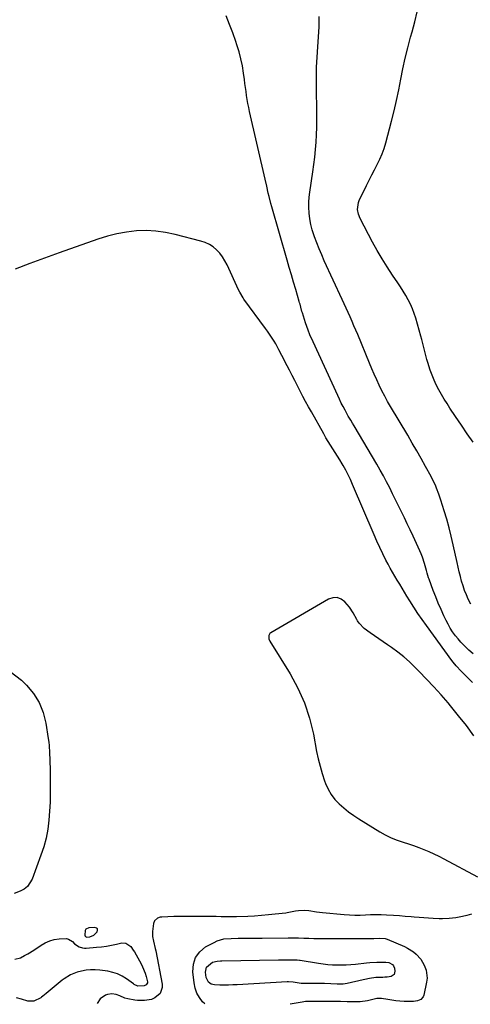
# Model space of a CAD drawing. Units: inches. Extents: x 1825632 to 1830943, y 452757 to 458046.
# Drawn here: x 1828633 to 1828917, y 452764 to 453384 of the extents above; entities that cross this region are included whole.
import ezdxf

# ---------------------------------------------------------------- set-up
doc = ezdxf.new("R2010")
doc.units = ezdxf.units.IN
doc.header["$MEASUREMENT"] = 0
for name, color, linetype in [('1', 7, 'Continuous'), ('7', 7, 'Continuous'), ('8', 7, 'Continuous')]:
    doc.layers.add(name, color=color, linetype=linetype)

msp = doc.modelspace()

# ---------------------------------------------------------------- linework, layer by layer
at = {"layer": '1', "color": 18}
msp.add_polyline3d([(1828674.81, 452811.74, 1972), (1828674.34, 452810.9, 1972), (1828674.14, 452807.9, 1972), (1828674.29, 452807.34, 1972), (1828674.46, 452807.11, 1972), (1828675.24, 452806.68, 1972), (1828677.13, 452806.87, 1972), (1828679.65, 452807.98, 1972), (1828681.74, 452810.15, 1972), (1828682.05, 452811.14, 1972), (1828682, 452811.95, 1972), (1828681.4, 452812.5, 1972), (1828680.43, 452812.87, 1972), (1828676.63, 452812.61, 1972), (1828674.81, 452811.74, 1972)], dxfattribs=at)
at = {"layer": '7', "color": 18}
for points in [[(1828918.24, 452985.02, 1976), (1828915.64, 452987.46, 1976), (1828912.34, 452990.62, 1976), (1828910.57, 452992.48, 1976), (1828908.89, 452994.41, 1976), (1828907.26, 452996.39, 1976), (1828905.38, 452998.95, 1976), (1828903.86, 453001.25, 1976), (1828902.5, 453003.65, 1976), (1828901.24, 453006.11, 1976), (1828899.9, 453008.97, 1976), (1828898.1, 453012.93, 1976), (1828896.37, 453016.92, 1976), (1828894.74, 453020.95, 1976), (1828893.17, 453025.01, 1976), (1828890.54, 453032.09, 1976), (1828890.22, 453033, 1976), (1828889.37, 453035.76, 1976), (1828888.88, 453037.62, 1976), (1828887.75, 453041.83, 1976), (1828886.45, 453045.98, 1976), (1828885.65, 453048.01, 1976), (1828884.78, 453050, 1976), (1828880.49, 453059.22, 1976), (1828878.7, 453063.04, 1976), (1828876.9, 453066.85, 1976), (1828875.08, 453070.66, 1976), (1828873.23, 453074.47, 1976), (1828871.38, 453078.26, 1976), (1828869.53, 453082.03, 1976), (1828867.67, 453085.81, 1976), (1828865.8, 453089.58, 1976), (1828863.88, 453093.32, 1976), (1828861.92, 453097.04, 1976), (1828859.87, 453100.71, 1976), (1828857.76, 453104.36, 1976), (1828843.42, 453128.58, 1976), (1828842.37, 453130.32, 1976), (1828841.3, 453132.06, 1976), (1828839.74, 453134.68, 1976), (1828837.76, 453138.34, 1976), (1828836.56, 453140.64, 1976), (1828835.38, 453142.94, 1976), (1828834.25, 453145.27, 1976), (1828833.15, 453147.62, 1976), (1828817.63, 453181.5, 1976), (1828815.69, 453185.88, 1976), (1828814.47, 453188.82, 1976), (1828812.88, 453193.33, 1976), (1828810.9, 453199.64, 1976), (1828810.63, 453200.55, 1976), (1828809.88, 453203.27, 1976), (1828809.41, 453205.1, 1976), (1828809.15, 453206, 1976), (1828808.89, 453206.91, 1976), (1828806.7, 453214.35, 1976), (1828805.34, 453218.97, 1976), (1828803.99, 453223.59, 1976), (1828802.64, 453228.22, 1976), (1828801.3, 453232.85, 1976), (1828791.66, 453266.35, 1976), (1828791.06, 453268.51, 1976), (1828789.96, 453272.85, 1976), (1828789.45, 453275.04, 1976), (1828788.48, 453279.42, 1976), (1828787.49, 453283.79, 1976), (1828777.7, 453326.51, 1976), (1828777.16, 453328.99, 1976), (1828776.66, 453331.48, 1976), (1828776.22, 453333.98, 1976), (1828775.82, 453336.49, 1976), (1828775.46, 453339, 1976), (1828775.11, 453341.52, 1976), (1828774.77, 453344.03, 1976), (1828774.43, 453346.55, 1976), (1828773.91, 453350.61, 1976), (1828773.19, 453355.12, 1976), (1828772.28, 453359.59, 1976), (1828771.11, 453364, 1976), (1828769.75, 453368.37, 1976), (1828769.02, 453370.52, 1976), (1828767.09, 453375.91, 1976), (1828765.08, 453381.26, 1976), (1828762.94, 453386.56, 1976)], [(1828916.76, 453016.29, 1978), (1828915.27, 453019.4, 1978), (1828914.04, 453022.18, 1978), (1828912.9, 453025, 1978), (1828911.92, 453027.87, 1978), (1828911.04, 453030.79, 1978), (1828910.26, 453033.74, 1978), (1828909.52, 453036.69, 1978), (1828908.82, 453039.66, 1978), (1828908.16, 453042.64, 1978), (1828905.81, 453053.63, 1978), (1828904.58, 453059.05, 1978), (1828903.24, 453064.43, 1978), (1828901.75, 453069.77, 1978), (1828900.16, 453075.09, 1978), (1828898.03, 453081.87, 1978), (1828896.75, 453085.66, 1978), (1828895.31, 453089.39, 1978), (1828894.52, 453091.23, 1978), (1828892.8, 453094.83, 1978), (1828891.87, 453096.6, 1978), (1828888.37, 453103, 1978), (1828885.64, 453107.94, 1978), (1828882.87, 453112.86, 1978), (1828880.04, 453117.75, 1978), (1828877.18, 453122.62, 1978), (1828866.42, 453140.66, 1978), (1828864.52, 453143.96, 1978), (1828862.69, 453147.28, 1978), (1828860.95, 453150.66, 1978), (1828859.27, 453154.07, 1978), (1828857.67, 453157.52, 1978), (1828856.1, 453160.99, 1978), (1828854.59, 453164.48, 1978), (1828853.12, 453167.98, 1978), (1828845.71, 453185.99, 1978), (1828844.55, 453188.78, 1978), (1828843.36, 453191.56, 1978), (1828842.13, 453194.33, 1978), (1828840.89, 453197.08, 1978), (1828839.62, 453199.83, 1978), (1828838.36, 453202.59, 1978), (1828837.1, 453205.34, 1978), (1828835.84, 453208.09, 1978), (1828824.7, 453232.51, 1978), (1828823.05, 453236.24, 1978), (1828821.47, 453240, 1978), (1828819.99, 453243.79, 1978), (1828818.56, 453247.61, 1978), (1828817.14, 453251.99, 1978), (1828816.26, 453255.39, 1978), (1828815.64, 453258.85, 1978), (1828815.2, 453262.34, 1978), (1828814.98, 453266.2, 1978), (1828814.96, 453269.37, 1978), (1828815.18, 453272.54, 1978), (1828815.55, 453275.7, 1978), (1828817.5, 453288.39, 1978), (1828818.16, 453293.05, 1978), (1828818.73, 453297.72, 1978), (1828819.17, 453302.4, 1978), (1828819.53, 453307.09, 1978), (1828819.77, 453311.79, 1978), (1828819.94, 453316.48, 1978), (1828819.99, 453321.19, 1978), (1828819.97, 453325.89, 1978), (1828819.69, 453341.55, 1978), (1828819.69, 453347.92, 1978), (1828819.82, 453354.3, 1978), (1828820.16, 453360.66, 1978), (1828820.65, 453367.02, 1978), (1828821.11, 453373.38, 1978), (1828821.41, 453379.74, 1978), (1828821.45, 453386.11, 1978)], [(1828917.96, 452967.03, 1974), (1828915.55, 452969.43, 1974), (1828912.82, 452972.13, 1974), (1828910.74, 452974.23, 1974), (1828907.7, 452977.47, 1974), (1828905.82, 452979.75, 1974), (1828904.92, 452980.93, 1974), (1828888.88, 453002.93, 1974), (1828886.18, 453006.72, 1974), (1828883.54, 453010.56, 1974), (1828880.99, 453014.46, 1974), (1828878.5, 453018.41, 1974), (1828876.68, 453021.35, 1974), (1828875.15, 453023.85, 1974), (1828873.62, 453026.35, 1974), (1828872.09, 453028.86, 1974), (1828870.57, 453031.36, 1974), (1828869.07, 453033.89, 1974), (1828867.61, 453036.42, 1974), (1828866.19, 453038.99, 1974), (1828864.81, 453041.58, 1974), (1828863.48, 453044.12, 1974), (1828861.5, 453048.01, 1974), (1828859.58, 453051.93, 1974), (1828857.76, 453055.9, 1974), (1828856, 453059.9, 1974), (1828842.49, 453091.65, 1974), (1828841.12, 453094.72, 1974), (1828839.68, 453097.75, 1974), (1828838.13, 453100.73, 1974), (1828836.51, 453103.67, 1974), (1828835.9, 453104.73, 1974), (1828834.51, 453107.11, 1974), (1828833.08, 453109.46, 1974), (1828831.6, 453111.78, 1974), (1828830.09, 453114.08, 1974), (1828828.58, 453116.39, 1974), (1828827.12, 453118.71, 1974), (1828825.7, 453121.08, 1974), (1828824.33, 453123.46, 1974), (1828816.54, 453137.34, 1974), (1828814.74, 453140.59, 1974), (1828812.96, 453143.85, 1974), (1828811.21, 453147.13, 1974), (1828809.49, 453150.42, 1974), (1828807.79, 453153.73, 1974), (1828806.09, 453157.03, 1974), (1828804.4, 453160.34, 1974), (1828802.72, 453163.65, 1974), (1828799.96, 453169.11, 1974), (1828799.02, 453170.96, 1974), (1828798.08, 453172.81, 1974), (1828796.19, 453176.5, 1974), (1828794.22, 453180.14, 1974), (1828793.22, 453181.8, 1974), (1828791.12, 453185.04, 1974), (1828788.92, 453188.22, 1974), (1828787.78, 453189.78, 1974), (1828774.06, 453208.37, 1974), (1828773.57, 453209.05, 1974), (1828771.49, 453212.7, 1974), (1828770.76, 453214.21, 1974), (1828763.53, 453229.94, 1974), (1828762.18, 453232.5, 1974), (1828760.66, 453234.94, 1974), (1828758.89, 453237.2, 1974), (1828756.94, 453239.33, 1974), (1828754.74, 453241.17, 1974), (1828752.4, 453242.75, 1974), (1828749.84, 453243.95, 1974), (1828747.13, 453244.89, 1974), (1828730.96, 453249.09, 1974), (1828724.9, 453250.34, 1974), (1828718.81, 453251.18, 1974), (1828712.66, 453251.41, 1974), (1828706.48, 453251.23, 1974), (1828700.33, 453250.49, 1974), (1828694.24, 453249.43, 1974), (1828688.25, 453247.91, 1974), (1828682.32, 453246.06, 1974), (1828657.89, 453237.4, 1974), (1828648.68, 453234.07, 1974), (1828639.49, 453230.66, 1974), (1828630.36, 453227.14, 1974)], [(1828918.81, 452933.47, 1972), (1828914.1, 452939.87, 1972), (1828909.18, 452946.12, 1972), (1828904.12, 452952.26, 1972), (1828902.53, 452954.13, 1972), (1828898.11, 452959.21, 1972), (1828893.62, 452964.23, 1972), (1828889.02, 452969.15, 1972), (1828884.36, 452974.01, 1972), (1828881.66, 452976.75, 1972), (1828878.2, 452980.07, 1972), (1828874.61, 452983.26, 1972), (1828870.84, 452986.22, 1972), (1828866.95, 452989.04, 1972), (1828864.44, 452990.75, 1972), (1828861.72, 452992.61, 1972), (1828859, 452994.47, 1972), (1828856.29, 452996.35, 1972), (1828853.58, 452998.24, 1972), (1828849.72, 453000.93, 1972), (1828846.52, 453004.3, 1972), (1828845.53, 453005.9, 1972), (1828845.09, 453006.73, 1972), (1828842.92, 453010.87, 1972), (1828840.47, 453014.45, 1972), (1828839.08, 453016.13, 1972), (1828837.56, 453017.83, 1972), (1828835.2, 453019.5, 1972), (1828832.73, 453020.45, 1972), (1828830.09, 453020.31, 1972), (1828827.34, 453019.44, 1972), (1828791, 452998.34, 1972), (1828790.44, 452997.88, 1972), (1828789.75, 452996.7, 1972), (1828789.83, 452994.47, 1972), (1828790.45, 452993.08, 1972), (1828803.17, 452972.53, 1972), (1828808.07, 452963.51, 1972), (1828812.27, 452954.22, 1972), (1828815.42, 452944.52, 1972), (1828817.85, 452934.54, 1972), (1828819.87, 452923.66, 1972), (1828820.86, 452918.94, 1972), (1828822, 452914.27, 1972), (1828823.37, 452909.66, 1972), (1828824.88, 452905.09, 1972), (1828825.48, 452903.43, 1972), (1828827.05, 452899.88, 1972), (1828828.94, 452896.53, 1972), (1828831.29, 452893.49, 1972), (1828833.95, 452890.66, 1972), (1828836.93, 452888.08, 1972), (1828840, 452885.62, 1972), (1828843.2, 452883.34, 1972), (1828846.49, 452881.17, 1972), (1828859.66, 452873.04, 1972), (1828862.99, 452871.16, 1972), (1828866.4, 452869.46, 1972), (1828869.93, 452868.03, 1972), (1828874.26, 452866.56, 1972), (1828877.55, 452865.51, 1972), (1828880.83, 452864.4, 1972), (1828884.08, 452863.21, 1972), (1828887.31, 452861.97, 1972), (1828890.5, 452860.63, 1972), (1828893.66, 452859.22, 1972), (1828896.78, 452857.71, 1972), (1828899.86, 452856.14, 1972), (1828921.14, 452844.79, 1972)], [(1828627.17, 452973.86, 1974), (1828634.23, 452968.46, 1974), (1828637.34, 452965.4, 1974), (1828641.77, 452960.09, 1974), (1828645.42, 452954.38, 1974), (1828647.9, 452948.07, 1974), (1828649.6, 452941.37, 1974), (1828651.06, 452931.76, 1974), (1828651.36, 452929.53, 1974), (1828651.61, 452927.3, 1974), (1828651.93, 452922.81, 1974), (1828652.09, 452918.31, 1974), (1828652.15, 452916.06, 1974), (1828652.18, 452913.8, 1974), (1828652.32, 452903.15, 1974), (1828652.31, 452897.44, 1974), (1828652.18, 452891.74, 1974), (1828651.89, 452886.04, 1974), (1828651.48, 452880.35, 1974), (1828650.76, 452874.71, 1974), (1828649.73, 452869.14, 1974), (1828648.26, 452863.68, 1974), (1828646.49, 452858.27, 1974), (1828640.89, 452843.29, 1974), (1828639.59, 452840.84, 1974), (1828637.98, 452838.71, 1974), (1828635.88, 452837.04, 1974), (1828633.47, 452835.68, 1974), (1828629.72, 452834.29, 1974)], [(1828917.34, 452821.15, 1972), (1828914.43, 452820.46, 1972), (1828911.59, 452819.77, 1972), (1828909.54, 452819.32, 1972), (1828907.47, 452818.95, 1972), (1828903.29, 452818.51, 1972), (1828899.09, 452818.36, 1972), (1828896.99, 452818.38, 1972), (1828893.15, 452818.54, 1972), (1828890.19, 452818.7, 1972), (1828887.22, 452818.88, 1972), (1828884.26, 452819.1, 1972), (1828881.3, 452819.34, 1972), (1828879.25, 452819.51, 1972), (1828875.58, 452819.81, 1972), (1828871.9, 452820.09, 1972), (1828868.22, 452820.34, 1972), (1828863.85, 452820.6, 1972), (1828860.51, 452820.73, 1972), (1828857.17, 452820.79, 1972), (1828853.83, 452820.72, 1972), (1828850.5, 452820.58, 1972), (1828847.16, 452820.46, 1972), (1828843.83, 452820.44, 1972), (1828840.49, 452820.57, 1972), (1828837.16, 452820.8, 1972), (1828823.54, 452822.06, 1972), (1828819.75, 452822.49, 1972), (1828815.06, 452823.23, 1972), (1828812.21, 452823.52, 1972), (1828808.54, 452823.31, 1972), (1828806.49, 452823.02, 1972), (1828803.46, 452822.4, 1972), (1828801.43, 452822.05, 1972), (1828800.4, 452821.92, 1972), (1828793.83, 452821.16, 1972), (1828789.52, 452820.71, 1972), (1828785.2, 452820.33, 1972), (1828780.87, 452820.04, 1972), (1828776.54, 452819.82, 1972), (1828769.38, 452819.53, 1972), (1828767.8, 452819.49, 1972), (1828764.65, 452819.48, 1972), (1828759.92, 452819.61, 1972), (1828756.77, 452819.68, 1972), (1828748.83, 452819.81, 1972), (1828744.12, 452819.85, 1972), (1828739.41, 452819.85, 1972), (1828734.7, 452819.78, 1972), (1828729.99, 452819.66, 1972), (1828722.46, 452819.41, 1972), (1828721.54, 452819.3, 1972), (1828719.82, 452818.72, 1972), (1828717.83, 452816.95, 1972), (1828717.27, 452815.27, 1972), (1828716.73, 452810.37, 1972), (1828716.69, 452807.26, 1972), (1828717.25, 452804.2, 1972), (1828718.4, 452799.61, 1972), (1828718.72, 452798.06, 1972), (1828722.76, 452777.12, 1972), (1828722.79, 452774.99, 1972), (1828721.41, 452771.26, 1972), (1828718.08, 452768.46, 1972), (1828716.08, 452767.54, 1972), (1828711.68, 452766.85, 1972), (1828707.1, 452766.91, 1972), (1828705.57, 452766.99, 1972), (1828701.07, 452767.84, 1972), (1828699.25, 452768.41, 1972), (1828696.02, 452769.74, 1972), (1828693.87, 452770.56, 1972), (1828691.08, 452771, 1972), (1828688.38, 452770.74, 1972), (1828687.14, 452770.23, 1972), (1828683.82, 452767.95, 1972), (1828681.83, 452764.93, 1972)], [(1828629.99, 452792.92, 1974), (1828633.55, 452793.81, 1974), (1828636.21, 452795.13, 1974), (1828638.21, 452796.21, 1974), (1828642.07, 452798.65, 1974), (1828646.56, 452801.75, 1974), (1828649.21, 452803.28, 1974), (1828651.96, 452804.5, 1974), (1828654.88, 452805.26, 1974), (1828657.91, 452805.71, 1974), (1828662.53, 452805.82, 1974), (1828663.88, 452805.49, 1974), (1828666.24, 452803.92, 1974), (1828667.56, 452802.62, 1974), (1828670.48, 452800.68, 1974), (1828672.67, 452799.96, 1974), (1828673.81, 452799.83, 1974), (1828674.98, 452799.83, 1974), (1828681.37, 452800.35, 1974), (1828684.53, 452800.67, 1974), (1828687.67, 452801.09, 1974), (1828690.79, 452801.66, 1974), (1828693.9, 452802.31, 1974), (1828697.42, 452803.14, 1974), (1828699.88, 452803.07, 1974), (1828702.91, 452800.79, 1974), (1828704.53, 452798.61, 1974), (1828705.24, 452797.44, 1974), (1828709.41, 452789.92, 1974), (1828710.39, 452787.99, 1974), (1828712.03, 452784.01, 1974), (1828712.69, 452781.95, 1974), (1828713.51, 452778.57, 1974), (1828713.42, 452777.92, 1974), (1828713.11, 452777.34, 1974), (1828712.66, 452776.81, 1974), (1828711.35, 452776.1, 1974), (1828707.36, 452776, 1974), (1828705.17, 452777, 1974), (1828704.77, 452777.27, 1974), (1828700.25, 452780.52, 1974), (1828697.51, 452782.2, 1974), (1828694.65, 452783.6, 1974), (1828691.62, 452784.57, 1974), (1828688.48, 452785.26, 1974), (1828683.47, 452785.98, 1974), (1828680.58, 452786.22, 1974), (1828677.7, 452786.24, 1974), (1828674.83, 452785.92, 1974), (1828671.98, 452785.38, 1974), (1828669.33, 452784.72, 1974), (1828664.97, 452783.09, 1974), (1828660.98, 452780.62, 1974), (1828659.73, 452779.68, 1974), (1828658.51, 452778.69, 1974), (1828649.78, 452771.27, 1974), (1828647.69, 452769.52, 1974), (1828646.79, 452768.91, 1974), (1828646.31, 452768.64, 1974), (1828641.9, 452766.54, 1974), (1828638.3, 452766.38, 1974), (1828634.28, 452767.75, 1974), (1828631.18, 452768.53, 1974)], [(1828749.53, 452764.68, 1972), (1828748, 452766.03, 1972), (1828746.1, 452768.73, 1972), (1828744.54, 452771.59, 1972), (1828743.52, 452774.67, 1972), (1828742.85, 452777.91, 1972), (1828742.05, 452785.01, 1972), (1828742.4, 452789.75, 1972), (1828743.7, 452794, 1972), (1828746.41, 452797.53, 1972), (1828750.06, 452800.56, 1972), (1828755.32, 452803.47, 1972), (1828757.33, 452804.41, 1972), (1828761.56, 452805.6, 1972), (1828766.03, 452805.95, 1972), (1828770.54, 452806.07, 1972), (1828774.05, 452806.11, 1972), (1828776.93, 452806.13, 1972), (1828779.81, 452806.15, 1972), (1828782.69, 452806.17, 1972), (1828785.57, 452806.18, 1972), (1828801.96, 452806.25, 1972), (1828805.22, 452806.25, 1972), (1828808.49, 452806.23, 1972), (1828811.75, 452806.17, 1972), (1828814.91, 452806.07, 1972), (1828818.07, 452805.98, 1972), (1828821.24, 452805.94, 1972), (1828853.6, 452805.83, 1972), (1828855.82, 452805.86, 1972), (1828859.61, 452806.05, 1972), (1828862.9, 452805.87, 1972), (1828864.16, 452805.47, 1972), (1828875.07, 452800.88, 1972), (1828877.06, 452799.92, 1972), (1828880.73, 452797.54, 1972), (1828882.42, 452796.13, 1972), (1828885.33, 452792.86, 1972), (1828887.55, 452789.09, 1972), (1828888.74, 452785.95, 1972), (1828889.32, 452781.01, 1972), (1828889.05, 452778.47, 1972), (1828887.36, 452770.23, 1972), (1828886.94, 452769.13, 1972), (1828885.47, 452767.47, 1972), (1828883.21, 452766.57, 1972), (1828880.72, 452766.21, 1972), (1828879.45, 452766.18, 1972), (1828874.86, 452766.34, 1972), (1828872.27, 452766.48, 1972), (1828869.69, 452766.7, 1972), (1828867.12, 452767.03, 1972), (1828864.56, 452767.43, 1972), (1828860.63, 452768.13, 1972), (1828857.68, 452768.19, 1972), (1828854.35, 452767.31, 1972), (1828851.79, 452766.66, 1972), (1828847.14, 452766.08, 1972), (1828842.15, 452766.04, 1972), (1828838.98, 452766.05, 1972), (1828834.86, 452766.17, 1972), (1828831.36, 452766.26, 1972), (1828815.17, 452766.34, 1972), (1828814.61, 452766.34, 1972), (1828812.94, 452766.23, 1972), (1828810.73, 452765.9, 1972), (1828803.19, 452764.48, 1972)], [(1828865.2, 452790.75, 1974), (1828867.63, 452789.45, 1974), (1828868.21, 452788.8, 1974), (1828868.85, 452787.13, 1974), (1828869.12, 452785.32, 1974), (1828868.63, 452783.25, 1974), (1828866.84, 452782.08, 1974), (1828864.16, 452781.65, 1974), (1828862.81, 452781.54, 1974), (1828861.45, 452781.46, 1974), (1828857.13, 452781.35, 1974), (1828853.14, 452780.79, 1974), (1828850.19, 452780.08, 1974), (1828849.2, 452779.86, 1974), (1828839.02, 452777.65, 1974), (1828836.52, 452777.26, 1974), (1828832.73, 452777.18, 1974), (1828828.8, 452777.37, 1974), (1828824.8, 452777.53, 1974), (1828823.46, 452777.55, 1974), (1828811.72, 452777.59, 1974), (1828810.09, 452777.65, 1974), (1828807.67, 452777.94, 1974), (1828805.03, 452778.39, 1974), (1828802.27, 452778.64, 1974), (1828801.34, 452778.62, 1974), (1828769.82, 452776.82, 1974), (1828767.09, 452776.69, 1974), (1828764.36, 452776.61, 1974), (1828761.62, 452776.59, 1974), (1828758.89, 452776.62, 1974), (1828755.67, 452776.69, 1974), (1828753.62, 452777.17, 1974), (1828751.95, 452778.45, 1974), (1828750.46, 452781.33, 1974), (1828749.97, 452784.78, 1974), (1828750.52, 452787.78, 1974), (1828754.39, 452790.93, 1974), (1828757.21, 452791.72, 1974), (1828759.46, 452791.8, 1974), (1828760.21, 452791.81, 1974), (1828795.9, 452792.43, 1974), (1828799.51, 452792.49, 1974), (1828801.32, 452792.52, 1974), (1828805.8, 452792.58, 1974), (1828807.66, 452792.52, 1974), (1828809.04, 452792.35, 1974), (1828809.5, 452792.28, 1974), (1828821.1, 452790.3, 1974), (1828823.97, 452789.88, 1974), (1828826.85, 452789.55, 1974), (1828829.74, 452789.35, 1974), (1828832.64, 452789.25, 1974), (1828835.54, 452789.27, 1974), (1828838.44, 452789.36, 1974), (1828841.34, 452789.55, 1974), (1828844.23, 452789.81, 1974), (1828851.18, 452790.56, 1974), (1828853.39, 452790.76, 1974), (1828857.8, 452790.99, 1974), (1828860.01, 452791.02, 1974), (1828863.34, 452791.01, 1974), (1828865.2, 452790.75, 1974)]]:
    msp.add_polyline3d(points, dxfattribs=at)
at = {"layer": '8', "color": 18}
msp.add_polyline3d([(1828918.25, 453118.22, 1980), (1828914.57, 453123.63, 1980), (1828910.91, 453129.05, 1980), (1828907.26, 453134.48, 1980), (1828903.74, 453139.72, 1980), (1828901.89, 453142.55, 1980), (1828900.09, 453145.42, 1980), (1828898.37, 453148.34, 1980), (1828896.69, 453151.28, 1980), (1828895.14, 453154.29, 1980), (1828893.71, 453157.35, 1980), (1828892.45, 453160.48, 1980), (1828891.31, 453163.66, 1980), (1828889.77, 453168.34, 1980), (1828889.14, 453170.4, 1980), (1828888.04, 453174.57, 1980), (1828887.12, 453178.79, 1980), (1828886.09, 453182.98, 1980), (1828885.5, 453185.06, 1980), (1828882.17, 453196.32, 1980), (1828881.19, 453199.3, 1980), (1828880.09, 453202.23, 1980), (1828878.82, 453205.09, 1980), (1828877.43, 453207.9, 1980), (1828875.91, 453210.65, 1980), (1828874.33, 453213.37, 1980), (1828872.66, 453216.03, 1980), (1828870.92, 453218.65, 1980), (1828867.62, 453223.48, 1980), (1828864.28, 453228.55, 1980), (1828861.06, 453233.68, 1980), (1828858.01, 453238.92, 1980), (1828855.08, 453244.23, 1980), (1828847.25, 453259.01, 1980), (1828846.14, 453261.76, 1980), (1828845.6, 453264.69, 1980), (1828846.14, 453269.04, 1980), (1828846.67, 453270.43, 1980), (1828851.18, 453279.85, 1980), (1828852.82, 453283.18, 1980), (1828854.49, 453286.49, 1980), (1828856.21, 453289.77, 1980), (1828857.98, 453293.04, 1980), (1828859.64, 453296.34, 1980), (1828861.13, 453299.7, 1980), (1828862.37, 453303.17, 1980), (1828863.44, 453306.71, 1980), (1828867, 453320.26, 1980), (1828868.64, 453326.83, 1980), (1828870.18, 453333.43, 1980), (1828871.58, 453340.06, 1980), (1828872.87, 453346.71, 1980), (1828874.18, 453353.36, 1980), (1828875.61, 453359.98, 1980), (1828877.23, 453366.55, 1980), (1828878.98, 453373.1, 1980), (1828879.97, 453376.62, 1980), (1828881.62, 453382.89, 1980), (1828883.12, 453389.2, 1980)], dxfattribs=at)

doc.saveas('drawing.dxf')
